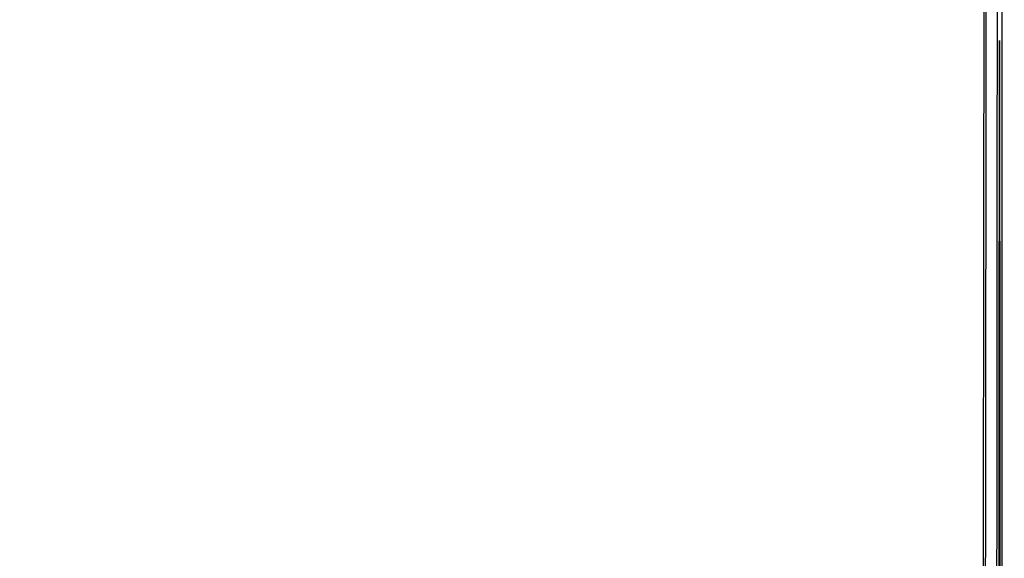
# Model space of a CAD drawing. Extents: x 80 to 960, y 30 to 799.
# Drawn here: x 248 to 378, y 593 to 664 of the extents above; entities that cross this region are included whole.
import ezdxf

# ---------------------------------------------------------------- set-up
doc = ezdxf.new("R2010")
doc.units = 0
doc.header["$MEASUREMENT"] = 0

msp = doc.modelspace()

# ---------------------------------------------------------------- linework, layer by layer
for points in [[(174.009112, 303.898427, -0.000001), (174.000535, 249.045619, -0.482953)], [(375.43935, 670.530888), (375.402943, 632.308697, 0.000001), (375.370746, 598.431193, -0.000033), (375.340777, 568.914739, -0.000055), (375.311159, 544.064238)], [(375.501697, 735.78735, 0.000001), (375.474328, 707.18583)], [(173.944289, 691.728108, 0.00001), (173.979845, 522.972599, -0.000015), (174.00848, 380.395417, -0.000082)], [(377.829877, 352.916205, -0.000009), (377.866332, 523.585993, 0.00001), (377.901808, 690.626143, 0.000118), (377.898984, 755.395633, 0.00001), (377.886686, 796.447302, 0.070765), (377.789825, 797.126694, 0.046637), (377.630875, 797.529186, 0.055474), (377.407123, 797.870587, 0.057925), (377.123179, 798.142677, 0.059072), (376.786173, 798.340295, 0.10294), (376.251428, 798.452701, 0.000087), (362.867778, 798.477563, 0.000366), (340.76143, 798.498615, 0.000023), (276.0921, 798.50986, 0.000064), (235.946136, 798.509848, 0.000124), (203.880923, 798.497813, 0.000003), (175.718954, 798.480104, 0.057801)], [(176.292732, 764.119876, -0.000002), (176.281582, 776.564554)], [(173.959674, 796.821131, 0.000008), (173.947371, 756.115268, 0.00012)], [(377.845479, 250.621061, -0.000004), (377.833254, 290.084465, -0.000124)], [(176.472455, 552.824668, 0.000017), (176.450769, 583.097437, 0.000021), (176.422153, 619.198253, 0.000017), (176.388109, 658.3572)]]:
    msp.add_lwpolyline(points, format="xyb")
for points in [[(377.286907, 758.79855, 0.000121), (377.262649, 739.26639, 0.000036), (377.234886, 709.392282, 0.000036), (377.208497, 675.820587, 0.000039), (377.187648, 643.0869, -0.000057), (377.167164, 612.707161, -0.000087), (377.14173, 586.311972, -0.000031), (377.114404, 563.531061, -0.002269), (377.092883, 559.81935), (377.041949, 554.8914), (376.361767, 554.8914), (375.681586, 554.8914), (375.737412, 630.29115, -0.000025), (375.762871, 662.47396, -0.000021), (375.793222, 696.831429, -0.000021), (375.823745, 728.392368, -0.000056), (375.84901, 750.93075), (375.904781, 796.1706), (376.623558, 796.1706), (377.342334, 796.1706)], [(377.527567, 554.905567, -0.066658), (377.509791, 554.89199, -0.102248), (377.491433, 554.886, -0.131608), (377.475466, 554.888415, -0.155879), (377.46405, 554.89845, -0.136034), (377.455342, 554.929913), (377.461538, 570.505079, -0.000062), (377.4705, 587.635652, -0.000037), (377.4852, 607.9779), (377.5275, 661.0221), (377.548717, 607.985017, -0.000075), (377.553808, 587.645013, -0.000125), (377.551256, 570.515132, -0.000001), (377.545026, 554.947692, -0.198808)]]:
    msp.add_lwpolyline(points, format="xyb", close=True)

doc.saveas('drawing.dxf')
